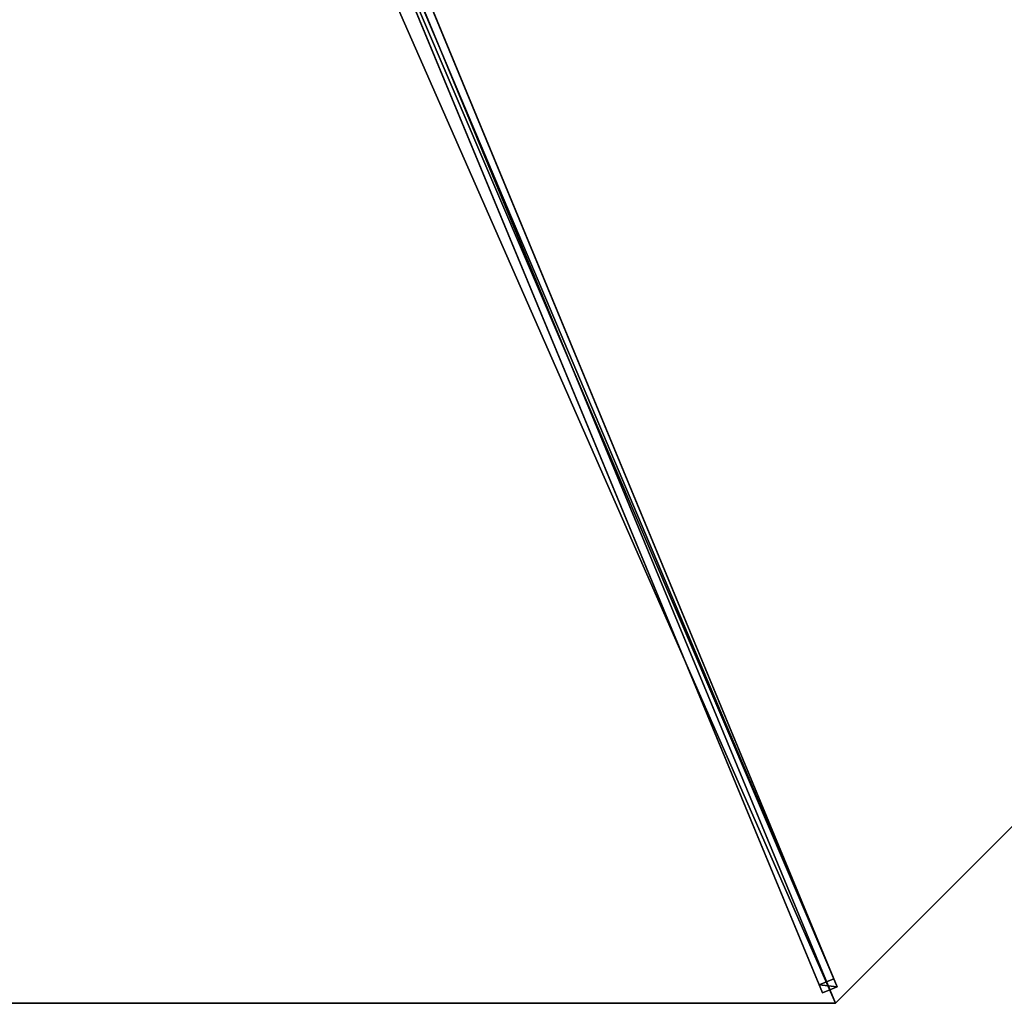
# Model space of a CAD drawing. Units: centimetres. Extents: x -539 to 539, y -539 to 539.
# Drawn here: x 278 to 370, y -185 to -93 of the extents above; entities that cross this region are included whole.
import ezdxf

# ---------------------------------------------------------------- set-up
doc = ezdxf.new("R2010")
doc.units = ezdxf.units.CM
doc.layers.get('0').update_dxf_attribs({"color": 144})

# ---------------------------------------------------------------- blocks, each defined once
blk = doc.blocks.new('Streben. May Parasols_ www.may-online.com')
for p, q in [((-3.811, -2.751, 260.479), (-140.99, -139.929, 204.973)), ((-4.243, -4.243, 260.506), (-141.421, -141.421, 205)), ((-2.751, -3.811, 260.479), (-139.929, -140.99, 204.973)), ((-50.816, -49.755, 238.34), (-140.407, -139.346, 202.089)), ((-49.755, -50.816, 238.34), (-139.346, -140.407, 202.089)), ((-140.407, -139.346, 202.089), (-140.99, -139.929, 204.973)), ((-139.346, -140.407, 202.089), (-140.407, -139.346, 202.089)), ((-140.99, -139.929, 204.973), (-139.929, -140.99, 204.973)), ((-139.929, -140.99, 204.973), (-139.346, -140.407, 202.089))]:
    blk.add_line(p, q)
mesh = blk.add_polyface()
corners = [(-3.811, -2.751, 260.479), (-140.407, -139.346, 202.089), (-140.99, -139.929, 204.973), (-50.816, -49.755, 238.34), (-3.228, -2.167, 257.595)]
mesh.append_faces([[corners[k] for k in face] for face in [(0, 1, 2), (3, 0, 4)]], dxfattribs={"vtx0": -1})
mesh.append_faces([[corners[k] for k in face] for face in [(1, 0, 3)]], dxfattribs={"vtx0": -1, "vtx1": -1})
mesh = blk.add_polyface()
corners = [(-139.929, -140.99, 204.973), (-3.811, -2.751, 260.479), (-140.99, -139.929, 204.973), (-2.751, -3.811, 260.479)]
mesh.append_faces([[corners[k] for k in face] for face in [(0, 1, 2), (1, 0, 3)]], dxfattribs={"vtx0": -1})
mesh = blk.add_polyface()
corners = [(-49.755, -50.816, 238.34), (-139.929, -140.99, 204.973), (-139.346, -140.407, 202.089), (-2.751, -3.811, 260.479), (-2.167, -3.228, 257.595)]
mesh.append_faces([[corners[k] for k in face] for face in [(0, 1, 2), (3, 0, 4)]], dxfattribs={"vtx0": -1})
mesh.append_faces([[corners[k] for k in face] for face in [(1, 0, 3)]], dxfattribs={"vtx0": -1, "vtx1": -1})
mesh = blk.add_polyface()
corners = [(-50.816, -49.755, 238.34), (-139.346, -140.407, 202.089), (-140.407, -139.346, 202.089), (-49.755, -50.816, 238.34)]
mesh.append_faces([[corners[k] for k in face] for face in [(0, 1, 2), (1, 0, 3)]], dxfattribs={"vtx0": -1})
mesh = blk.add_polyface()
corners = [(-139.929, -140.99, 204.973), (-140.407, -139.346, 202.089), (-139.346, -140.407, 202.089), (-140.99, -139.929, 204.973)]
mesh.append_faces([[corners[k] for k in face] for face in [(0, 1, 2), (1, 0, 3)]], dxfattribs={"vtx0": -1})
blk = doc.blocks.new('Membrane. May Parasols_ www.may-online.com')
for p, q in [((-200, 0, 205), (-141.421, -141.421, 205)), ((-199.997, -0.001, 204.99), (-141.419, -141.42, 204.99)), ((-141.421, -141.421, 205), (-4.243, -4.243, 260.506)), ((-141.419, -141.42, 204.99), (-4.24, -4.242, 260.497)), ((-141.421, -141.421, 205), (-141.419, -141.42, 204.99)), ((-141.421, -141.421, 205), (0, -200, 205)), ((-141.419, -141.42, 204.99), (0.001, -199.997, 204.99))]:
    blk.add_line(p, q)
mesh = blk.add_polyface()
corners = [(-141.421, -141.421, 205), (-6, 0, 260.506), (-200, 0, 205), (-4.243, -4.243, 260.506)]
mesh.append_faces([[corners[k] for k in face] for face in [(0, 1, 2), (1, 0, 3)]], dxfattribs={"vtx0": -1})
mesh = blk.add_polyface()
corners = [(-200, 0, 205), (-141.419, -141.42, 204.99), (-141.421, -141.421, 205), (-199.997, -0.001, 204.99)]
mesh.append_faces([[corners[k] for k in face] for face in [(0, 1, 2), (1, 0, 3)]], dxfattribs={"vtx0": -1})
mesh = blk.add_polyface()
corners = [(-5.997, -0.001, 260.497), (-141.419, -141.42, 204.99), (-199.997, -0.001, 204.99), (-4.24, -4.242, 260.497)]
mesh.append_faces([[corners[k] for k in face] for face in [(0, 1, 2), (1, 0, 3)]], dxfattribs={"vtx0": -1})
mesh = blk.add_polyface()
corners = [(-4.24, -4.242, 260.497), (-141.421, -141.421, 205), (-141.419, -141.42, 204.99), (-4.243, -4.243, 260.506)]
mesh.append_faces([[corners[k] for k in face] for face in [(0, 1, 2), (1, 0, 3)]], dxfattribs={"vtx0": -1})
mesh = blk.add_polyface()
corners = [(0, -200, 205), (-4.243, -4.243, 260.506), (-141.421, -141.421, 205), (0, -6, 260.506)]
mesh.append_faces([[corners[k] for k in face] for face in [(0, 1, 2), (1, 0, 3)]], dxfattribs={"vtx0": -1})
mesh = blk.add_polyface()
corners = [(-4.24, -4.242, 260.497), (0.001, -199.997, 204.99), (-141.419, -141.42, 204.99), (0.001, -5.997, 260.497)]
mesh.append_faces([[corners[k] for k in face] for face in [(0, 1, 2), (1, 0, 3)]], dxfattribs={"vtx0": -1})
mesh = blk.add_polyface()
corners = [(0, -200, 205), (-141.419, -141.42, 204.99), (0.001, -199.997, 204.99), (-141.421, -141.421, 205)]
mesh.append_faces([[corners[k] for k in face] for face in [(0, 1, 2), (1, 0, 3)]], dxfattribs={"vtx0": -1})
blk = doc.blocks.new('RIALTO_round_RG4_4000')
at = {"color": 7, "rotation": 67.50000000000001}
for name in ['Streben. May Parasols_ www.may-online.com', 'Membrane. May Parasols_ www.may-online.com']:
    blk.add_blockref(name, (278, 0), dxfattribs=at)

msp = doc.modelspace()

# ---------------------------------------------------------------- block references
msp.add_blockref('RIALTO_round_RG4_4000', (0, 0))

doc.saveas('drawing.dxf')
